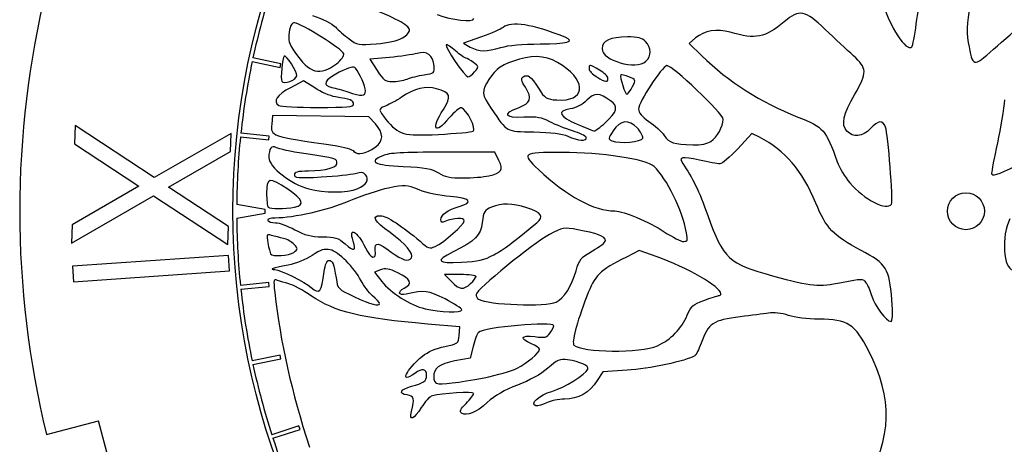
# Model space of a CAD drawing. Units: millimetres. Extents: x -12 to 193, y -33 to 186.
# Drawn here: x -12 to 94, y 59 to 105 of the extents above; entities that cross this region are included whole.
import ezdxf

# ---------------------------------------------------------------- set-up
doc = ezdxf.new("R2010")
doc.units = ezdxf.units.MM

msp = doc.modelspace()

# ---------------------------------------------------------------- linework, layer by layer
at = {"color": 7, "linetype": 'Continuous', "lineweight": 25}
for p, q in [((37.66, 102.79), (35.71, 102.1)), ((60.86, 102.68), (60.16, 102.07)), ((35.71, 102.1), (36.46, 101.7)), ((60.16, 102.07), (61.5, 100.78)), ((15.95, 99.87), (12.91, 100.52)), ((27.7, 100.57), (25.59, 100.38)), ((25.59, 100.38), (26.36, 99.16)), ((12.83, 100.13), (15.86, 99.48)), ((15.86, 99.48), (15.95, 99.87)), ((18.4, 98.05), (16.97, 97.29)), ((19.6, 97.26), (18.4, 98.05)), ((15.03, 94.26), (14.95, 93.35)), ((25.48, 94.12), (15.03, 94.26)), ((26.18, 93.36), (25.48, 94.12)), ((-6.34, 93.2), (-6.4, 91.22)), ((2.2, 87.56), (-6.34, 93.2)), ((10.55, 92.34), (2.2, 87.56)), ((10.49, 90.39), (10.55, 92.34)), ((11.56, 91.96), (14.64, 91.63)), ((14.68, 92.03), (11.6, 92.35)), ((14.64, 91.63), (14.68, 92.03)), ((66.97, 92.33), (65.44, 90.68)), ((67.78, 91.92), (66.97, 92.33)), ((-6.4, 91.22), (0.55, 86.61)), ((3.77, 86.51), (10.49, 90.39)), ((39.13, 90.3), (33.51, 90.3)), ((39.56, 89.41), (39.13, 90.3)), ((0.55, 86.61), (-6.67, 82.42)), ((10.25, 82.26), (3.77, 86.51)), ((-6.74, 80.44), (2.14, 85.56)), ((2.14, 85.56), (10.18, 80.29)), ((14.25, 84.1), (11.15, 84.64)), ((11.15, 83.15), (14.25, 83.7)), ((14.25, 83.7), (14.25, 84.1)), ((-6.67, 82.42), (-6.74, 80.44)), ((10.18, 80.29), (10.25, 82.26)), ((10.27, 79.12), (-6.64, 77.94)), ((10.39, 77.43), (10.27, 79.12)), ((54.75, 79.64), (53.37, 78.94)), ((56.69, 78.96), (54.75, 79.64)), ((-6.64, 77.94), (-6.52, 76.25)), ((-6.52, 76.25), (10.39, 77.43)), ((26.74, 77.55), (26.08, 77.3)), ((26.08, 77.3), (26.86, 76.3)), ((35.38, 77.04), (33.67, 77.04)), ((33.67, 77.04), (34.41, 76.28)), ((14.64, 76.16), (11.56, 75.84)), ((11.6, 75.44), (14.68, 75.76)), ((14.68, 75.76), (14.64, 76.16)), ((35.33, 71.36), (31.81, 71.67)), ((35.25, 70.45), (35.33, 71.36)), ((15.86, 68.31), (12.83, 67.67)), ((15.95, 67.92), (15.86, 68.31)), ((36.76, 69.24), (36.45, 67.99)), ((12.91, 67.28), (15.95, 67.92)), ((36.45, 67.99), (34.79, 67.67)), ((50.81, 66.51), (50.21, 65.56)), ((53.45, 66.67), (50.81, 66.51)), ((-9.45, 59.69), (-3.83, 61.2)), ((-2.59, 56.56), (-3.83, 61.2)), ((17.9, 60.63), (14.95, 59.68)), ((15.08, 59.29), (18.02, 60.25)), ((18.02, 60.25), (17.9, 60.63))]:
    msp.add_line(p, q, dxfattribs=at)
for radius in [79.4, 2]:
    msp.add_circle((90.15, 83.9), radius, dxfattribs=at)
for radius, start, end in [(102.5, 166.3414, 193.6586), (79, 162.1451, 167.8549), (79, 168.1451, 173.8549), (79, 174.1451, 179.459), (79, 180.541, 185.8549), (79, 186.1451, 191.8549), (79, 192.1451, 197.8549), (79, 198.1451, 203.8549)]:
    msp.add_arc((90.15, 83.9), radius, start, end, dxfattribs=at)
for points in [[(84.77, 104.2), (85.08, 106.8), (85.45, 107.64), (87.58, 110.57)], [(93.04, 110.45), (90.96, 108.29), (89.9, 104.95), (90.4, 102.18)], [(80.95, 106.87), (81.92, 103.83), (83.69, 101.11), (84.29, 101.71)], [(29.88, 103.56), (29.79, 104.08), (28.22, 104.91), (25.23, 106.03)], [(74.91, 103.61), (72.72, 105.71), (72.12, 105.82), (70.47, 104.44)], [(19.36, 105.11), (20.47, 104.75), (21.51, 104.23), (21.84, 103.87)], [(32.88, 105.22), (34.35, 104.62), (36.83, 104.35), (36.83, 104.79)], [(46.72, 102.77), (43.18, 104.17), (40.87, 104.53), (40.01, 103.82)], [(17.42, 104.32), (17.13, 104.33), (16.95, 104.02), (16.84, 103.3)], [(22.75, 100.97), (22.66, 101.43), (18.09, 104.3), (17.42, 104.32)], [(21.84, 103.87), (22.16, 103.52), (22.83, 102.94), (23.34, 102.57)], [(29.12, 102.7), (29.58, 102.96), (29.92, 103.35), (29.88, 103.56)], [(40.01, 103.82), (39.79, 103.63), (38.73, 103.17), (37.66, 102.79)], [(64.61, 103.3), (63.18, 103.72), (61.8, 103.49), (60.86, 102.68)], [(70.47, 104.44), (68.36, 102.68), (67.41, 102.49), (64.61, 103.3)], [(77.95, 100.76), (77.28, 101.37), (75.92, 102.65), (74.91, 103.61)], [(84.29, 101.71), (84.4, 101.82), (84.61, 102.94), (84.77, 104.2)], [(93.14, 101.46), (94.21, 102.42), (95.73, 103.73), (96.5, 104.37)], [(16.84, 103.3), (16.7, 102.42), (16.79, 102.1), (17.44, 101.15)], [(23.34, 102.57), (24.2, 101.93), (24.37, 101.9), (26.27, 102.05)], [(26.27, 102.05), (27.54, 102.15), (28.59, 102.39), (29.12, 102.7)], [(44.02, 102.03), (46.95, 102.03), (47.92, 102.3), (46.72, 102.77)], [(53.47, 102.79), (51.64, 102.79), (50.73, 102.37), (50.73, 101.52)], [(55.44, 102.29), (55.05, 102.68), (54.6, 102.8), (53.47, 102.79)], [(33.84, 101.93), (33.65, 101.74), (35.88, 98.48), (36.2, 98.47)], [(34.86, 101.28), (34.37, 101.71), (33.91, 102), (33.84, 101.93)], [(36.46, 101.7), (37.41, 101.18), (38.21, 101.17), (39.78, 101.65)], [(39.78, 101.65), (40.58, 101.89), (42.12, 102.03), (44.02, 102.03)], [(50.73, 101.52), (50.73, 100.23), (54.41, 99.18), (55.49, 100.16)], [(55.49, 100.16), (56.1, 100.71), (56.08, 101.65), (55.44, 102.29)], [(90.4, 102.18), (90.89, 99.47), (90.9, 99.47), (93.14, 101.46)], [(16.29, 100.71), (16.11, 100.52), (15.89, 98.21), (16.03, 97.98)], [(17.66, 98.56), (17.74, 98.96), (16.49, 100.91), (16.29, 100.71)], [(17.44, 101.15), (19.04, 98.83), (20.16, 98.51), (21.97, 99.89)], [(21.97, 99.89), (22.47, 100.27), (22.8, 100.73), (22.75, 100.97)], [(30.7, 101.01), (30.21, 100.88), (28.86, 100.68), (27.7, 100.57)], [(32.54, 99.62), (32.42, 100.82), (31.77, 101.31), (30.7, 101.01)], [(35.97, 100.5), (35.85, 100.5), (35.35, 100.85), (34.86, 101.28)], [(36.8, 100.03), (36.46, 100.28), (36.09, 100.49), (35.97, 100.5)], [(41.78, 100.38), (39.93, 99.84), (39.22, 99.37), (38.46, 98.17)], [(46.44, 99.7), (44.99, 100.7), (43.59, 100.91), (41.78, 100.38)], [(61.5, 100.78), (64.51, 97.87), (67.87, 95.73), (71.95, 94.11)], [(78.11, 96.58), (79.48, 98.94), (79.46, 99.38), (77.95, 100.76)], [(24.02, 99.41), (23.83, 99.65), (23.42, 99.54), (22.27, 98.96)], [(25.1, 96.95), (25.1, 97.46), (24.52, 98.79), (24.02, 99.41)], [(31.47, 98.69), (32.56, 98.85), (32.62, 98.9), (32.54, 99.62)], [(36.93, 99.01), (37.39, 99.55), (37.39, 99.57), (36.8, 100.03)], [(45.84, 95.96), (48.84, 95.77), (49.17, 97.83), (46.44, 99.7)], [(50.46, 99.2), (49.37, 99.84), (49.32, 99.85), (49.32, 99.35)], [(49.32, 99.35), (49.32, 99.14), (49.7, 98.74), (50.15, 98.46)], [(51.36, 98.31), (51.36, 98.51), (50.96, 98.91), (50.46, 99.2)], [(57.75, 99.68), (57.21, 99.59), (54.68, 95.7), (54.68, 94.98)], [(63.86, 93.84), (63.86, 94.47), (58.3, 99.78), (57.75, 99.68)], [(16.03, 97.98), (16.26, 97.61), (17.57, 98.07), (17.66, 98.56)], [(22.27, 98.96), (20.64, 98.14), (20.35, 97.54), (21.47, 97.32)], [(26.36, 99.16), (27.03, 98.1), (27.24, 97.95), (28.01, 97.95)], [(28.01, 97.95), (28.49, 97.95), (29.21, 98.08), (29.61, 98.23)], [(29.61, 98.23), (30, 98.39), (30.84, 98.59), (31.47, 98.69)], [(36.2, 98.47), (36.34, 98.47), (36.67, 98.71), (36.93, 99.01)], [(38.46, 98.17), (37.65, 96.89), (37.69, 96.53), (38.73, 95.02)], [(42.42, 97.34), (41.98, 98.06), (41.93, 98.3), (42.19, 98.47)], [(42.19, 98.47), (42.69, 98.78), (43, 98.54), (43.84, 97.23)], [(50.15, 98.46), (51.14, 97.86), (51.36, 97.83), (51.36, 98.31)], [(52.78, 98.69), (52.59, 98.5), (53.25, 96.45), (53.45, 96.58)], [(53.64, 98.47), (53.22, 98.64), (52.83, 98.74), (52.78, 98.69)], [(54.04, 97.43), (54.4, 98.13), (54.39, 98.16), (53.64, 98.47)], [(16.97, 97.29), (15.54, 96.53), (15.05, 95.79), (15.7, 95.37)], [(21.86, 96.3), (21.27, 96.39), (20.25, 96.82), (19.6, 97.26)], [(21.47, 97.32), (21.85, 97.24), (22.63, 97.02), (23.19, 96.83)], [(32.79, 97.18), (31.65, 97.49), (30.39, 97.19), (29.02, 96.26)], [(33.54, 94.94), (34.46, 96.36), (34.33, 96.76), (32.79, 97.18)], [(41.67, 95.12), (43.03, 95.62), (43.19, 96.1), (42.42, 97.34)], [(43.84, 97.23), (44.56, 96.11), (44.68, 96.04), (45.84, 95.96)], [(53.45, 96.58), (53.57, 96.65), (53.83, 97.04), (54.04, 97.43)], [(23.82, 95.51), (23.82, 95.91), (23.49, 96.04), (21.86, 96.3)], [(23.19, 96.83), (24.7, 96.32), (25.1, 96.34), (25.1, 96.95)], [(29.02, 96.26), (28.48, 95.89), (27.72, 95.48), (27.33, 95.34)], [(51.66, 95.88), (50.41, 96.76), (49.94, 96.77), (49.08, 95.93)], [(77.25, 92.59), (76.61, 93.3), (76.85, 94.38), (78.11, 96.58)], [(15.7, 95.37), (15.89, 95.25), (17.8, 95.15), (19.94, 95.15)], [(19.94, 95.15), (23.14, 95.15), (23.82, 95.21), (23.82, 95.51)], [(27.33, 95.34), (26.46, 95.04), (26.46, 94.88), (27.32, 93.86)], [(34.17, 94.01), (32.61, 92.1), (32.15, 92.77), (33.54, 94.94)], [(35.49, 95.1), (35.29, 95.14), (34.7, 94.65), (34.17, 94.01)], [(36.76, 92.57), (37.16, 92.79), (36.06, 94.98), (35.49, 95.1)], [(38.73, 95.02), (40.54, 92.4), (40.22, 92.58), (43.34, 92.5)], [(42.26, 94.08), (40.16, 93.98), (39.89, 94.46), (41.67, 95.12)], [(47.27, 94.99), (45.79, 94.75), (46.06, 94.19), (48.05, 93.33)], [(49.08, 95.93), (48.59, 95.44), (47.91, 95.09), (47.27, 94.99)], [(51.08, 93.49), (52.38, 94.67), (52.53, 95.27), (51.66, 95.88)], [(54.68, 94.98), (54.68, 94.59), (55.04, 94.16), (55.81, 93.63)], [(94.34, 95.97), (94.25, 95.03), (93.9, 92.93), (93.56, 91.31)], [(45.07, 93.6), (44.2, 94.06), (43.67, 94.15), (42.26, 94.08)], [(54.53, 92.93), (53.64, 93.9), (52.72, 93.78), (51.93, 92.61)], [(71.95, 94.11), (74.74, 93), (74.98, 92.73), (76.21, 89.26)], [(14.95, 93.35), (14.84, 92.03), (14.73, 92.07), (21.83, 91.02)], [(26.17, 90.85), (27.09, 91.5), (27.09, 92.36), (26.18, 93.36)], [(27.32, 93.86), (28.75, 92.16), (29.17, 92.04), (33, 92.23)], [(47.52, 92.61), (46.76, 92.84), (45.66, 93.29), (45.07, 93.6)], [(48.05, 93.33), (48.96, 92.94), (49.79, 92.61), (49.9, 92.61)], [(49.9, 92.61), (50, 92.6), (50.53, 93), (51.08, 93.49)], [(55.13, 91.83), (55.17, 92.04), (54.9, 92.54), (54.53, 92.93)], [(55.81, 93.63), (56.43, 93.2), (57.18, 92.52), (57.47, 92.11)], [(62.53, 91.47), (63.19, 91.93), (63.86, 93.12), (63.86, 93.84)], [(79.8, 92.85), (78.94, 91.96), (77.92, 91.85), (77.25, 92.59)], [(81.44, 93.02), (81.13, 93.82), (80.68, 93.77), (79.8, 92.85)], [(82.08, 84.67), (82.28, 85), (81.72, 92.28), (81.44, 93.02)], [(33, 92.23), (34.9, 92.32), (36.59, 92.48), (36.76, 92.57)], [(43.34, 92.5), (45.24, 92.46), (46.42, 92.31), (47.03, 92.03)], [(47.03, 92.03), (48.12, 91.53), (49.15, 91.46), (49.01, 91.89)], [(49.01, 91.89), (48.95, 92.06), (48.28, 92.38), (47.52, 92.61)], [(51.93, 92.61), (51.38, 91.78), (51.37, 91.71), (51.8, 91.53)], [(51.8, 91.53), (52.63, 91.19), (55.05, 91.41), (55.13, 91.83)], [(57.47, 92.11), (58.06, 91.28), (58.46, 91.16), (60.55, 91.1)], [(73.88, 84.79), (72.41, 88.33), (70.56, 90.49), (67.78, 91.92)], [(15.45, 90.79), (14.9, 91.09), (14.64, 90.74), (14.64, 89.69)], [(18.42, 90.15), (17.06, 90.36), (15.72, 90.65), (15.45, 90.79)], [(21.83, 91.02), (22.77, 90.89), (23.68, 90.6), (23.85, 90.39)], [(23.85, 90.39), (24.23, 89.94), (25.14, 90.12), (26.17, 90.85)], [(60.55, 91.1), (61.46, 91.08), (62.16, 91.21), (62.53, 91.47)], [(65.44, 90.68), (64.59, 89.77), (63.71, 89.03), (63.48, 89.03)], [(93.56, 91.31), (93.21, 89.69), (92.93, 88.21), (92.93, 88.04)], [(14.64, 89.69), (14.64, 88.71), (17.05, 86.83), (18.96, 86.32)], [(21.99, 89.09), (22.08, 89.58), (21.99, 89.61), (18.42, 90.15)], [(26.98, 89.92), (25.38, 89.25), (26.02, 88.91), (29.2, 88.76)], [(33.51, 90.3), (29.11, 90.3), (27.69, 90.22), (26.98, 89.92)], [(46.39, 90.27), (42.05, 90.27), (41.96, 90.2), (43.84, 88.41)], [(56.36, 88.76), (55.52, 89.54), (50.64, 90.28), (46.39, 90.27)], [(61.28, 89.44), (59.38, 89.87), (58.97, 89.79), (59.47, 89.08)], [(18.92, 88.29), (20.96, 88.34), (21.89, 88.58), (21.99, 89.09)], [(29.2, 88.76), (31.59, 88.64), (32.27, 88.52), (33, 88.06)], [(38.45, 87.74), (39.88, 88.07), (40.07, 88.35), (39.56, 89.41)], [(59.88, 81.57), (59.44, 84), (57.76, 87.44), (56.36, 88.76)], [(59.47, 89.08), (60.53, 87.56), (61.22, 86.13), (62.19, 83.43)], [(63.48, 89.03), (63.25, 89.03), (62.26, 89.21), (61.28, 89.44)], [(76.21, 89.26), (76.44, 88.61), (77.04, 87.59), (77.56, 86.99)], [(92.93, 88.04), (92.93, 87.63), (93.58, 87.83), (95.61, 88.84)], [(16.68, 86.28), (14.7, 87.62), (14.39, 87.57), (14.39, 85.88)], [(17.45, 87.84), (17.45, 88.18), (17.74, 88.27), (18.92, 88.29)], [(20.32, 87.58), (17.76, 87.44), (17.45, 87.47), (17.45, 87.84)], [(24, 87.97), (23.55, 87.84), (21.9, 87.66), (20.32, 87.58)], [(25.11, 87.86), (24.89, 88.14), (24.62, 88.16), (24, 87.97)], [(24.22, 86.34), (25.22, 86.76), (25.56, 87.33), (25.11, 87.86)], [(33, 88.06), (33.7, 87.62), (34.28, 87.5), (35.68, 87.51)], [(35.68, 87.51), (36.66, 87.51), (37.91, 87.61), (38.45, 87.74)], [(43.84, 88.41), (46.86, 85.56), (49.87, 83.93), (52.13, 83.93)], [(27.6, 86.41), (26.58, 86.2), (24.65, 85.56), (23.31, 84.99)], [(30.92, 86.21), (29.52, 86.77), (29.41, 86.78), (27.6, 86.41)], [(77.56, 86.99), (79.14, 85.14), (81.59, 83.89), (82.08, 84.67)], [(14.39, 85.88), (14.39, 85.14), (14.47, 84.45), (14.56, 84.35)], [(17.43, 84.35), (18.58, 84.58), (18.36, 85.14), (16.68, 86.28)], [(18.96, 86.32), (20.57, 85.88), (23.15, 85.89), (24.22, 86.34)], [(34.26, 85.49), (33.22, 85.57), (31.72, 85.9), (30.92, 86.21)], [(35.25, 84.41), (36.87, 84.87), (36.47, 85.31), (34.26, 85.49)], [(14.56, 84.35), (14.77, 84.14), (16.37, 84.13), (17.43, 84.35)], [(23.31, 84.99), (20.94, 83.98), (17.37, 83.17), (15.33, 83.16)], [(33.26, 82.97), (33.26, 83.51), (34.01, 84.05), (35.25, 84.41)], [(38.77, 84.34), (38.01, 84.02), (37.9, 83.85), (37.75, 82.69)], [(42.6, 84.27), (40.95, 84.79), (39.89, 84.81), (38.77, 84.34)], [(43.65, 82.65), (44.46, 83.32), (44.16, 83.78), (42.6, 84.27)], [(78.79, 79.65), (75.75, 81.27), (75.03, 82.02), (73.88, 84.79)], [(27.76, 81.59), (26.03, 82.84), (25.71, 83.42), (26.74, 83.42)], [(26.74, 83.42), (27.37, 83.42), (29.18, 82.24), (31.01, 80.64)], [(35.81, 82.87), (35.81, 83.23), (34.62, 83.19), (33.71, 82.79)], [(52.13, 83.93), (53.03, 83.93), (55.81, 82.75), (57.46, 81.68)], [(62.19, 83.43), (63.86, 78.75), (64.48, 78.17), (69.19, 76.91)], [(15.33, 83.16), (14.75, 83.16), (14.42, 83.06), (14.52, 82.91)], [(14.52, 82.91), (14.6, 82.77), (14.98, 82.65), (15.36, 82.65)], [(15.36, 82.65), (15.74, 82.65), (16.68, 82.31), (17.45, 81.9)], [(23.77, 80.65), (23.2, 82.31), (24.24, 81.75), (25.09, 79.95)], [(32.65, 80.07), (33.59, 80.5), (35.81, 82.47), (35.81, 82.87)], [(33.71, 82.79), (33.4, 82.66), (33.26, 82.71), (33.26, 82.97)], [(37.75, 82.69), (37.56, 81.24), (37.04, 80.71), (34.6, 79.49)], [(39, 79.17), (40.11, 79.77), (40.95, 80.4), (43.65, 82.65)], [(48.11, 81.89), (46.56, 82.16), (46.46, 82.14), (45.05, 81.39)], [(94.91, 83.09), (93.96, 81.28), (94.19, 77.55), (95.25, 77.55)], [(14.94, 81.28), (14.38, 81.44), (14.36, 81.4), (14.53, 80.46)], [(16.22, 80.96), (15.85, 81.04), (15.27, 81.19), (14.94, 81.28)], [(17.45, 81.9), (18.56, 81.3), (19.18, 81.14), (20.44, 81.13)], [(20.44, 81.13), (21.82, 81.12), (22.13, 81.03), (22.89, 80.36)], [(30.08, 78.84), (30.36, 79.29), (29.47, 80.35), (27.76, 81.59)], [(45.05, 81.39), (43.29, 80.44), (37.08, 75.38), (37.08, 74.88)], [(51.11, 80.73), (51.11, 81.16), (50.1, 81.54), (48.11, 81.89)], [(57.46, 81.68), (58.36, 81.09), (59.31, 80.61), (59.58, 80.61)], [(59.58, 80.61), (59.99, 80.61), (60.03, 80.74), (59.88, 81.57)], [(14.53, 80.46), (14.63, 79.91), (14.76, 79.38), (14.82, 79.27)], [(17.37, 80.31), (17.12, 80.58), (16.6, 80.88), (16.22, 80.96)], [(17.33, 79.44), (17.81, 79.79), (17.81, 79.82), (17.37, 80.31)], [(22.89, 80.36), (23.88, 79.49), (24.15, 79.57), (23.77, 80.65)], [(26.17, 79.68), (26.07, 80.59), (26.5, 80.54), (27.9, 79.48)], [(31.01, 80.64), (31.9, 79.87), (32.07, 79.81), (32.65, 80.07)], [(49.71, 79.62), (50.48, 80.05), (51.11, 80.55), (51.11, 80.73)], [(14.82, 79.27), (15.01, 78.95), (16.82, 79.07), (17.33, 79.44)], [(19.33, 79.12), (18.69, 78.69), (17.52, 78.22), (16.72, 78.06)], [(21.28, 79.72), (20.66, 79.86), (20.26, 79.73), (19.33, 79.12)], [(24.62, 76.37), (23.88, 77.81), (22.17, 79.53), (21.28, 79.72)], [(25.09, 79.95), (25.67, 78.71), (26.3, 78.56), (26.17, 79.68)], [(27.9, 79.48), (29.09, 78.58), (29.79, 78.38), (30.08, 78.84)], [(34.6, 79.49), (32.63, 78.51), (32.85, 78.24), (35.49, 78.37)], [(35.49, 78.37), (37.29, 78.46), (37.97, 78.62), (39, 79.17)], [(47.92, 77.45), (48.29, 78.72), (48.44, 78.9), (49.71, 79.62)], [(53.37, 78.94), (50.43, 77.46), (49.95, 76.98), (49.08, 74.69)], [(63.6, 74.96), (63.6, 75.68), (59.87, 77.84), (56.69, 78.96)], [(82.12, 74.3), (81.86, 77.69), (81.56, 78.19), (78.79, 79.65)], [(16.72, 78.06), (14.94, 77.71), (14.62, 77.6), (15.3, 77.57)], [(20.63, 77.36), (20.73, 78.12), (20.92, 78.57), (21.13, 78.57)], [(21.13, 78.57), (21.55, 78.57), (21.69, 78.23), (21.92, 76.67)], [(15.3, 77.57), (15.89, 77.55), (18.58, 76.23), (19.23, 75.64)], [(19.23, 75.64), (20.11, 74.85), (20.33, 75.12), (20.63, 77.36)], [(28.61, 77.23), (27.66, 77.68), (27.26, 77.75), (26.74, 77.55)], [(29.3, 75.56), (30.25, 75.99), (30.01, 76.56), (28.61, 77.23)], [(37.08, 76.83), (37.08, 76.95), (36.32, 77.04), (35.38, 77.04)], [(36.49, 76.07), (36.82, 76.37), (37.08, 76.72), (37.08, 76.83)], [(45.75, 74.05), (46.6, 74.49), (47.43, 75.78), (47.92, 77.45)], [(69.19, 76.91), (73.59, 75.72), (74.16, 75.67), (76.68, 76.18)], [(15.58, 76.41), (15.14, 76.59), (15.12, 76.49), (15.28, 75.1)], [(16.81, 76.04), (16.39, 76.14), (15.84, 76.31), (15.58, 76.41)], [(19.26, 74.7), (18.34, 75.33), (17.23, 75.93), (16.81, 76.04)], [(21.92, 76.67), (22.1, 75.48), (22.11, 75.46), (23.92, 74.62)], [(25.88, 74.73), (25.47, 75.09), (24.9, 75.83), (24.62, 76.37)], [(26.86, 76.3), (27.89, 75.01), (29.91, 73.73), (31.56, 73.33)], [(34.41, 76.28), (35.28, 75.37), (35.7, 75.33), (36.49, 76.07)], [(76.68, 76.18), (78.92, 76.63), (78.97, 76.63), (79.32, 76.15)], [(79.32, 76.15), (79.52, 75.88), (79.8, 75.22), (79.94, 74.69)], [(15.28, 75.1), (15.88, 69.72), (17.08, 64.32), (19.03, 58.34)], [(31.81, 71.67), (24.68, 72.29), (21.74, 73), (19.26, 74.7)], [(26.63, 73.9), (26.63, 74), (26.29, 74.37), (25.88, 74.73)], [(29.5, 74.91), (28.68, 74.72), (28.53, 75.2), (29.3, 75.56)], [(33.72, 74.39), (31.88, 75.32), (31.53, 75.36), (29.5, 74.91)], [(37.08, 74.88), (37.08, 74.68), (37.2, 74.45), (37.35, 74.36)], [(49.08, 74.69), (47.94, 71.71), (47.41, 69.68), (47.69, 69.4)], [(61.76, 74.24), (62.51, 74.52), (63.22, 74.75), (63.36, 74.75)], [(63.36, 74.75), (63.49, 74.75), (63.6, 74.84), (63.6, 74.96)], [(79.94, 74.69), (80.2, 73.71), (81.54, 71.94), (82.03, 71.94)], [(23.92, 74.62), (25.68, 73.8), (26.63, 73.55), (26.63, 73.9)], [(35.55, 73.22), (35.55, 73.35), (34.73, 73.88), (33.72, 74.39)], [(37.35, 74.36), (38.32, 73.76), (44.71, 73.53), (45.75, 74.05)], [(59.96, 72.62), (60.36, 73.6), (60.59, 73.8), (61.76, 74.24)], [(82.03, 71.94), (82.2, 71.94), (82.23, 72.73), (82.12, 74.3)], [(31.56, 73.33), (33.17, 72.94), (35.55, 72.87), (35.55, 73.22)], [(56.73, 69.32), (58.17, 69.96), (59.38, 71.2), (59.96, 72.62)], [(68.76, 72.87), (68.24, 72.78), (66.86, 72.6), (65.7, 72.46)], [(70.91, 72.61), (70.17, 72.86), (69.34, 72.96), (68.76, 72.87)], [(74.24, 72.2), (72.95, 72.2), (71.63, 72.36), (70.91, 72.61)], [(45.5, 71.49), (45.5, 72.01), (37.89, 71.33), (37.33, 70.76)], [(45.1, 70.72), (45.32, 71.03), (45.5, 71.38), (45.5, 71.49)], [(65.7, 72.46), (62.74, 72.1), (62.27, 71.78), (61.46, 69.59)], [(79.62, 68.75), (78.17, 71.65), (77.31, 72.2), (74.24, 72.2)], [(33.69, 69.24), (35.14, 69.53), (35.17, 69.56), (35.25, 70.45)], [(37.33, 70.76), (37.18, 70.61), (36.93, 69.93), (36.76, 69.24)], [(43.08, 69.54), (41.74, 70.1), (41.93, 70.51), (43.44, 70.31)], [(43.44, 70.31), (44.55, 70.16), (44.74, 70.21), (45.1, 70.72)], [(43.97, 68.94), (43.97, 69.07), (43.57, 69.33), (43.08, 69.54)], [(47.69, 69.4), (48.52, 68.56), (54.91, 68.51), (56.73, 69.32)], [(61.46, 69.59), (61.21, 68.92), (60.91, 68.31), (60.77, 68.23)], [(31.28, 68.2), (31.87, 68.67), (32.75, 69.06), (33.69, 69.24)], [(41.52, 66.88), (42.62, 67.44), (43.97, 68.57), (43.97, 68.94)], [(79.2, 53.97), (82.16, 59.71), (82.27, 63.44), (79.62, 68.75)], [(30.44, 66.32), (28.74, 65.11), (29.47, 66.73), (31.28, 68.2)], [(34.79, 67.67), (33.06, 67.33), (32.49, 66.9), (32.49, 65.92)], [(46.98, 67.79), (46.14, 67.91), (45.89, 67.8), (44.85, 66.89)], [(49.19, 66.79), (49.33, 67.16), (48.38, 67.6), (46.98, 67.79)], [(60.77, 68.23), (59.9, 67.69), (55.72, 66.8), (53.45, 66.67)], [(31.73, 66.08), (31.73, 66.84), (31.28, 66.92), (30.44, 66.32)], [(37.95, 65.86), (39.33, 66.13), (40.94, 66.59), (41.52, 66.88)], [(44.85, 66.89), (44.1, 66.22), (42.9, 65.56), (41.58, 65.06)], [(45.28, 64.38), (46.63, 64.78), (48.97, 66.22), (49.19, 66.79)], [(30.09, 64.93), (31.4, 65.26), (31.73, 65.5), (31.73, 66.08)], [(32.49, 65.92), (32.49, 65.61), (32.64, 65.31), (32.81, 65.25)], [(32.81, 65.25), (33.29, 65.09), (35.13, 65.3), (37.95, 65.86)], [(50.21, 65.56), (49.38, 64.24), (48.13, 63.53), (46.67, 63.53)], [(29.61, 63.99), (28.62, 64.11), (28.88, 64.62), (30.09, 64.93)], [(36.83, 64.15), (36.83, 64.37), (33.33, 64.17), (32.35, 63.9)], [(36, 63.08), (36.46, 63.55), (36.83, 64.03), (36.83, 64.15)], [(41.58, 65.06), (40.16, 64.52), (39.12, 63.92), (38.29, 63.17)], [(43.56, 62.81), (42.82, 62.97), (43.92, 63.99), (45.28, 64.38)], [(30.08, 62.19), (30.46, 63.58), (30.37, 63.91), (29.61, 63.99)], [(32.35, 63.9), (32.07, 63.82), (31.53, 63.24), (31.15, 62.62)], [(35.51, 62.03), (35.26, 62.18), (35.38, 62.44), (36, 63.08)], [(38.29, 63.17), (37.07, 62.05), (36.11, 61.65), (35.51, 62.03)], [(44.7, 63.13), (44.28, 62.91), (43.77, 62.77), (43.56, 62.81)], [(46.67, 63.53), (46.01, 63.53), (45.13, 63.35), (44.7, 63.13)], [(31.15, 62.62), (30.37, 61.33), (29.78, 61.09), (30.08, 62.19)]]:
    msp.add_open_spline(points, degree=3, dxfattribs=at)

doc.saveas('drawing.dxf')
